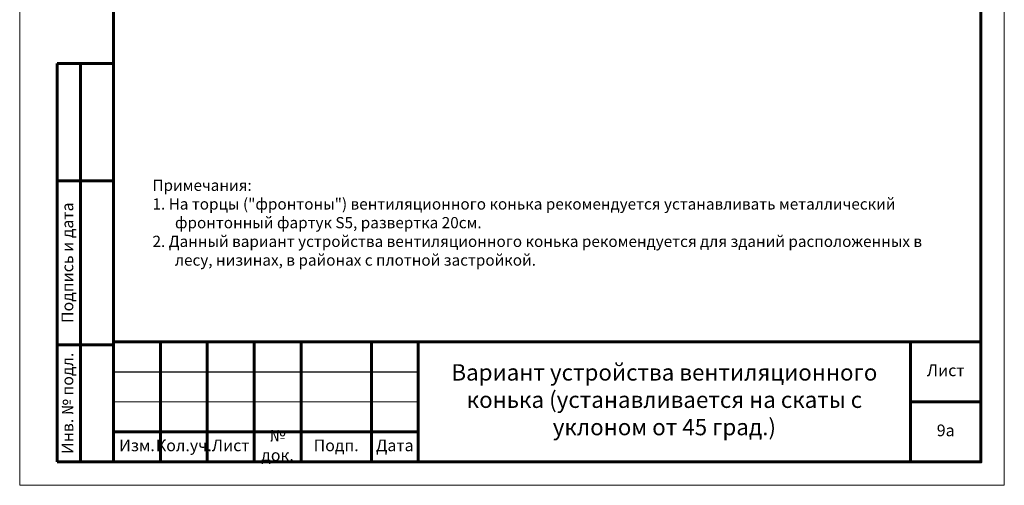
# Model space of a CAD drawing. Units: millimetres. Extents: x -3332883 to 40920555, y -16353787 to 591911.
# Drawn here: x 790916 to 819980, y 375047 to 388798 of the extents above; entities that cross this region are included whole.
import ezdxf

# ---------------------------------------------------------------- set-up
doc = ezdxf.new("R2010")
doc.units = ezdxf.units.MM
doc.layers.add('Внутренняя рамка', color=7, linetype='Continuous', lineweight=60)
doc.layers.add('Граница чертежа на печать', color=7, linetype='Continuous', lineweight=15)
doc.styles.add('GOST-2.304_Type-B', font='txt', dxfattribs={"height": 22.5})
doc.styles.add('GOST-2.304_Type-B_shrink', font='txt', dxfattribs={"width": 0.8})
doc.styles.add('Тех карта', font='isocpeur.TTF', dxfattribs={"height": 265})

# ---------------------------------------------------------------- blocks, each defined once
blk = doc.blocks.new('*T68')
at = {"layer": 'Граница чертежа на печать', "color": 0, "linetype": 'Continuous', "lineweight": 60, "transparency": 16777216}
for p, q in [((0, 0), (1661, 0)), ((0, 0), (0, -11764)), ((692, 0), (692, -11764)), ((1661, 0), (1661, -11764)), ((0, -3460), (1661, -3460)), ((0, -8304), (1661, -8304)), ((0, -11764), (1661, -11764))]:
    blk.add_line(p, q, dxfattribs=at)
at = {"layer": 'Граница чертежа на печать', "color": 0, "linetype": 'Continuous', "transparency": 16777216, "char_height": 346, "attachment_point": 5, "rotation": 90, "style": 'GOST-2.304_Type-B'}
for s, insert, width in [('Подпись и дата', (346, -5882), 4567.25), ('Инв. № подл.', (346, -10034), 3183.24)]:
    blk.add_mtext(s, dxfattribs=dict(at, insert=insert, width=width))
blk = doc.blocks.new('*T72')
at = {"layer": 'Граница чертежа на печать', "color": 0, "linetype": 'Continuous', "lineweight": 60, "transparency": 16777216}
for p, q in [((0, 0), (25604, 0)), ((0, 0), (0, -3546)), ((1384, 0), (1384, -3546)), ((2768, 0), (2768, -3546)), ((4152, 0), (4152, -3546)), ((5536, 0), (5536, -3546)), ((7612, 0), (7612, -3546)), ((8996, 0), (8996, -3546)), ((23528, 0), (23528, -3546)), ((25604, 0), (25604, -3546)), ((23528, -1773), (25604, -1773)), ((0, -2660), (8996, -2660)), ((0, -3546), (25604, -3546))]:
    blk.add_line(p, q, dxfattribs=at)
at = {"layer": 'Граница чертежа на печать', "color": 0, "linetype": 'Continuous', "lineweight": -2, "transparency": 16777216}
blk.add_line((0, -887), (8996, -887), dxfattribs=at)
at = {"layer": 'Граница чертежа на печать', "color": 0, "linetype": 'Continuous', "lineweight": 20, "transparency": 16777216}
blk.add_line((0, -1773), (8996, -1773), dxfattribs=at)
at = {"layer": 'Граница чертежа на печать', "color": 0, "linetype": 'Continuous', "transparency": 16777216, "attachment_point": 5}
for s, insert, char_height, width, style in [('Вариант устройства вентиляционного конька (устанавливается на скаты с уклоном от 45 град.)', (16262, -1773), 484.41, 14255.36, 'GOST-2.304_Type-B'), ('Лист', (24566, -887), 346, 1799.22, 'GOST-2.304_Type-B'), ('№ док.', (4844, -3103), 346, 1245.61, 'GOST-2.304_Type-B_shrink'), ('9а', (24566, -2660), 346, 1799.22, 'GOST-2.304_Type-B'), ('Изм.', (692, -3103), 346, 1107.21, 'GOST-2.304_Type-B'), ('Кол.уч.', (2076, -3103), 346, 1245.61, 'GOST-2.304_Type-B_shrink'), ('Лист', (3460, -3103), 346, 1107.21, 'GOST-2.304_Type-B'), ('Подп.', (6574, -3103), 346, 1799.22, 'GOST-2.304_Type-B'), ('Дата', (8304, -3103), 346, 1107.21, 'GOST-2.304_Type-B_shrink')]:
    blk.add_mtext(s, dxfattribs=dict(at, insert=insert, char_height=char_height, width=width, style=style))

msp = doc.modelspace()

# ---------------------------------------------------------------- linework, layer by layer
at = {"layer": 'Внутренняя рамка'}
msp.add_lwpolyline([(793683.839, 375739.06), (793683.839, 415460.65), (819288.348, 415460.65), (819288.348, 375739.06), (793683.839, 375739.06)], dxfattribs=at)
at = {"layer": 'Граница чертежа на печать'}
msp.add_lwpolyline([(790915.784, 375047.046), (790915.784, 416152.663), (819980.362, 416152.663), (819980.362, 375047.046), (790915.784, 375047.046)], dxfattribs=at)

# ---------------------------------------------------------------- block references
for name, p in [('*T68', (792023.245, 387503.184)), ('*T72', (793684.288, 379285.215))]:
    msp.add_blockref(name, p)

# ---------------------------------------------------------------- texts
at = {"color": 154, "lineweight": 25, "insert": (794835.902, 384074.234), "char_height": 331.330847, "width": 23065.45909, "attachment_point": 1, "style": 'Тех карта'}
msp.add_mtext('\\pxi-11,l11;{\\C156;Примечания: \\P\\pi-2,l2;1. На торцы ("фронтоны") вентиляционного конька рекомендуется устанавливать металлический фронтонный фартук S5, развертка 20см.\\P2. Данный вариант устройства вентиляционного конька рекомендуется для зданий расположенных в лесу, низинах, в районах с плотной застройкой. }', dxfattribs=at)

doc.saveas('drawing.dxf')
